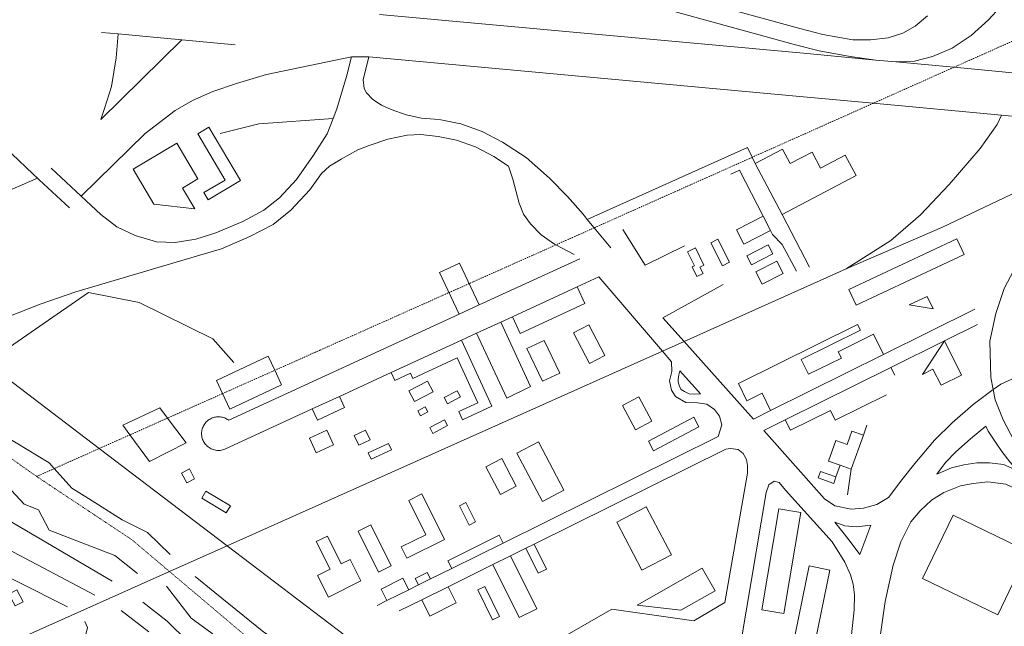
# Model space of a CAD drawing. Units: metres. Extents: x 420711 to 435887, y 4568715 to 4584672.
# Drawn here: x 424710 to 425804, y 4576317 to 4576991 of the extents above; entities that cross this region are included whole.
import ezdxf

# ---------------------------------------------------------------- set-up
doc = ezdxf.new("R2010")
doc.units = ezdxf.units.M
doc.header["$MEASUREMENT"] = 0
doc.linetypes.add('DOT', pattern=[0.25, 0, -0.25])
for name, color, linetype, lineweight in [('AMB_EXTAUT', 1, 'Continuous', 0), ('AMB_LIMCUL', 3, 'Continuous', 0), ('AMB_LIMMUN', 7, 'DOT', 0), ('AMB_LIMRIU', 5, 'Continuous', 0), ('AMB_UALEDIN', 1, 'Continuous', 0), ('AMB_UALIEDI', 1, 'Continuous', 0), ('AMB_UCARRET', 1, 'Continuous', 0), ('AMB_UFERROC', 4, 'Continuous', 0)]:
    doc.layers.add(name, color=color, linetype=linetype, lineweight=lineweight)

msp = doc.modelspace()

# ---------------------------------------------------------------- linework, layer by layer
at = {"layer": 'AMB_EXTAUT', "linetype": 'Continuous'}
for p, q in [((424801.319313, 4576976.687461), (424819.799329, 4576974.997318)), ((424801.319313, 4576976.687461), (424819.799329, 4576974.997318)), ((424819.799329, 4576974.997318), (424890.359388, 4576968.526772)), ((424819.799329, 4576974.997318), (424890.359388, 4576968.526772)), ((424890.359388, 4576968.526772), (424949.589439, 4576963.096314)), ((424890.359388, 4576968.526772), (424949.589439, 4576963.096314)), ((425078.929537, 4576949.70531), (425098.099564, 4576949.455164)), ((425078.929537, 4576949.70531), (425098.099564, 4576949.455164)), ((425661.010405, 4576946.070882), (425683.080424, 4576944.020712)), ((425661.010405, 4576946.070882), (425683.080424, 4576944.020712)), ((424745.438088, 4576826.157649), (424778.817903, 4576794.907346)), ((424745.438088, 4576826.157649), (424778.817903, 4576794.907346))]:
    msp.add_line(p, q, dxfattribs=at)
at = {"layer": 'AMB_EXTAUT', "linetype": 'Continuous', "flags": 128}
for points in [[(425136.660873, 4577114.475131), (425181.080703, 4577083.044744), (425209.06061, 4577065.114503), (425237.880546, 4577050.674261), (425266.100499, 4577038.744028), (425295.300479, 4577030.163793), (425333.520486, 4577023.293492), (425353.230502, 4577021.443339), (425375.350505, 4577017.383165), (425571.770396, 4576963.011587), (425598.210386, 4576956.231375), (425632.540392, 4576950.141105), (425661.010405, 4576946.070882)], [(425136.660873, 4577114.475131), (425181.080703, 4577083.044744), (425209.06061, 4577065.114503), (425237.880546, 4577050.674261), (425266.100499, 4577038.744028), (425295.300479, 4577030.163793), (425333.520486, 4577023.293492), (425353.230502, 4577021.443339), (425375.350505, 4577017.383165), (425571.770396, 4576963.011587), (425598.210386, 4576956.231375), (425632.540392, 4576950.141105), (425661.010405, 4576946.070882)], [(425683.080424, 4576944.020712), (425703.940462, 4576944.830554), (425723.930531, 4576949.87041), (425745.710636, 4576959.33026), (425767.020774, 4576973.25012), (425786.270935, 4576990.520001), (425799.181063, 4577004.859925), (425809.501191, 4577019.72987), (425817.031327, 4577036.169839), (425825.441488, 4577055.609806), (425830.321605, 4577070.079791), (425832.841662, 4577077.139783)], [(425683.080424, 4576944.020712), (425703.940462, 4576944.830554), (425723.930531, 4576949.87041), (425745.710636, 4576959.33026), (425767.020774, 4576973.25012), (425786.270935, 4576990.520001), (425799.181063, 4577004.859925), (425809.501191, 4577019.72987), (425817.031327, 4577036.169839), (425825.441488, 4577055.609806), (425830.321605, 4577070.079791), (425832.841662, 4577077.139783)], [(425718.360864, 4576994.980524), (425704.750758, 4576983.740609), (425690.930676, 4576975.800702), (425674.660613, 4576970.700817), (425655.100565, 4576968.420962), (425635.500536, 4576968.521112), (425602.150529, 4576974.401374), (425576.55054, 4576980.971579), (425434.390618, 4577020.272721)], [(425718.360864, 4576994.980524), (425704.750758, 4576983.740609), (425690.930676, 4576975.800702), (425674.660613, 4576970.700817), (425655.100565, 4576968.420962), (425635.500536, 4576968.521112), (425602.150529, 4576974.401374), (425576.55054, 4576980.971579), (425434.390618, 4577020.272721)], [(425110.08994, 4576996.655147), (425580.890339, 4576953.541503), (425661.010405, 4576946.070882)], [(425110.08994, 4576996.655147), (425580.890339, 4576953.541503), (425661.010405, 4576946.070882)], [(424512.548869, 4576976.809656), (424650.658394, 4576885.888463), (424677.90827, 4576864.018222), (424725.388007, 4576819.527791), (424730.17798, 4576815.047747)], [(424512.548869, 4576976.809656), (424650.658394, 4576885.888463), (424677.90827, 4576864.018222), (424725.388007, 4576819.527791), (424730.17798, 4576815.047747)], [(424819.799329, 4576974.997318), (424817.409124, 4576948.497295), (424812.258875, 4576916.567284), (424804.38868, 4576892.407305), (424800.428581, 4576880.167316), (424890.359388, 4576968.526772)], [(424819.799329, 4576974.997318), (424817.409124, 4576948.497295), (424812.258875, 4576916.567284), (424804.38868, 4576892.407305), (424800.428581, 4576880.167316), (424890.359388, 4576968.526772)], [(424778.817903, 4576794.907346), (424849.598539, 4576864.586918), (424882.988784, 4576890.176705), (424902.208897, 4576901.186576), (424924.699008, 4576911.236421), (424951.279114, 4576919.826233), (424984.559242, 4576929.995996), (425078.929537, 4576949.70531)], [(424778.817903, 4576794.907346), (424800.567782, 4576774.577149), (424818.207705, 4576760.756993), (424838.637665, 4576751.246823), (424862.367648, 4576744.266632), (424882.897673, 4576743.356474), (424906.057739, 4576747.316305), (424928.297824, 4576754.116146), (424958.047967, 4576766.84594), (424981.488096, 4576779.205782), (424998.898227, 4576792.965671), (425017.908412, 4576813.575559), (425036.778644, 4576840.345458), (425051.928849, 4576864.285381), (425058.488986, 4576881.075357), (425062.709074, 4576891.865342), (425073.409362, 4576927.805317), (425078.929537, 4576949.70531)], [(424778.817903, 4576794.907346), (424849.598539, 4576864.586918), (424882.988784, 4576890.176705), (424902.208897, 4576901.186576), (424924.699008, 4576911.236421), (424951.279114, 4576919.826233), (424984.559242, 4576929.995996), (425078.929537, 4576949.70531)], [(424778.817903, 4576794.907346), (424800.567782, 4576774.577149), (424818.207705, 4576760.756993), (424838.637665, 4576751.246823), (424862.367648, 4576744.266632), (424882.897673, 4576743.356474), (424906.057739, 4576747.316305), (424928.297824, 4576754.116146), (424958.047967, 4576766.84594), (424981.488096, 4576779.205782), (424998.898227, 4576792.965671), (425017.908412, 4576813.575559), (425036.778644, 4576840.345458), (425051.928849, 4576864.285381), (425058.488986, 4576881.075357), (425062.709074, 4576891.865342), (425073.409362, 4576927.805317), (425078.929537, 4576949.70531)], [(425366.738375, 4576737.63279), (425348.418515, 4576759.832964), (425340.678574, 4576769.183037), (425336.028609, 4576774.853082), (425318.778732, 4576794.523244), (425298.698854, 4576814.733428), (425272.668988, 4576837.743662), (425246.419077, 4576854.843888), (425224.019133, 4576866.874077), (425200.119159, 4576875.134272), (425177.859158, 4576879.484448), (425171.019153, 4576880.224501), (425156.61914, 4576881.464612), (425139.549141, 4576885.144748), (425122.83916, 4576891.044884), (425112.159181, 4576895.914973), (425102.569214, 4576902.305056), (425095.639258, 4576909.52512), (425092.839291, 4576914.425149), (425091.679363, 4576924.175173), (425098.099564, 4576949.455164)], [(425366.738375, 4576737.63279), (425348.418515, 4576759.832964), (425340.678574, 4576769.183037), (425336.028609, 4576774.853082), (425318.778732, 4576794.523244), (425298.698854, 4576814.733428), (425272.668988, 4576837.743662), (425246.419077, 4576854.843888), (425224.019133, 4576866.874077), (425200.119159, 4576875.134272), (425177.859158, 4576879.484448), (425171.019153, 4576880.224501), (425156.61914, 4576881.464612), (425139.549141, 4576885.144748), (425122.83916, 4576891.044884), (425112.159181, 4576895.914973), (425102.569214, 4576902.305056), (425095.639258, 4576909.52512), (425092.839291, 4576914.425149), (425091.679363, 4576924.175173), (425098.099564, 4576949.455164)], [(425098.099564, 4576949.455164), (425576.55997, 4576905.67146), (425658.220038, 4576898.060828), (425800.540156, 4576884.789726), (425930.050264, 4576872.708723)], [(425098.099564, 4576949.455164), (425576.55997, 4576905.67146), (425658.220038, 4576898.060828), (425800.540156, 4576884.789726), (425930.050264, 4576872.708723)], [(425683.080424, 4576944.020712), (425747.730478, 4576937.990211), (425827.970544, 4576930.50959), (426005.940692, 4576913.908212), (426037.220718, 4576910.98797), (426075.49075, 4576907.427673)], [(425683.080424, 4576944.020712), (425747.730478, 4576937.990211), (425827.970544, 4576930.50959), (426005.940692, 4576913.908212), (426037.220718, 4576910.98797), (426075.49075, 4576907.427673)], [(424696.52676, 4576660.60776), (424733.106926, 4576675.057504), (424772.80709, 4576688.677224), (424910.297609, 4576729.256244), (424934.647702, 4576736.59607), (424966.047852, 4576750.045853), (424991.687994, 4576763.57568), (425011.548143, 4576779.275554), (425032.408346, 4576801.875431), (425045.368505, 4576820.235361), (425054.548579, 4576828.195304), (425067.198658, 4576836.03522), (425085.928766, 4576846.495094), (425098.358822, 4576851.305007), (425119.078905, 4576858.114861), (425140.668971, 4576862.464704), (425155.969001, 4576863.224589), (425175.029014, 4576861.10444), (425195.279015, 4576857.14428), (425216.528993, 4576849.804107), (425236.988941, 4576838.853935), (425253.208886, 4576828.273795), (425258.028784, 4576813.783735), (425261.558682, 4576799.563686), (425264.988594, 4576787.303641), (425269.988508, 4576774.943583), (425277.58844, 4576764.383509), (425289.548366, 4576752.133399), (425304.098309, 4576741.703272), (425305.798305, 4576740.823258), (425326.178257, 4576730.303086)], [(424696.52676, 4576660.60776), (424733.106926, 4576675.057504), (424772.80709, 4576688.677224), (424910.297609, 4576729.256244), (424934.647702, 4576736.59607), (424966.047852, 4576750.045853), (424991.687994, 4576763.57568), (425011.548143, 4576779.275554), (425032.408346, 4576801.875431), (425045.368505, 4576820.235361), (425054.548579, 4576828.195304), (425067.198658, 4576836.03522), (425085.928766, 4576846.495094), (425098.358822, 4576851.305007), (425119.078905, 4576858.114861), (425140.668971, 4576862.464704), (425155.969001, 4576863.224589), (425175.029014, 4576861.10444), (425195.279015, 4576857.14428), (425216.528993, 4576849.804107), (425236.988941, 4576838.853935), (425253.208886, 4576828.273795), (425258.028784, 4576813.783735), (425261.558682, 4576799.563686), (425264.988594, 4576787.303641), (425269.988508, 4576774.943583), (425277.58844, 4576764.383509), (425289.548366, 4576752.133399), (425304.098309, 4576741.703272), (425305.798305, 4576740.823258), (425326.178257, 4576730.303086)], [(424601.427478, 4576774.948662), (424607.847476, 4576773.348611), (424616.007493, 4576773.87855), (424625.627516, 4576775.048479), (424633.687537, 4576776.168419), (424641.777564, 4576778.058361), (424652.387607, 4576781.538286), (424667.287675, 4576787.568182), (424691.06779, 4576797.868017), (424730.17798, 4576815.047747)], [(424601.427478, 4576774.948662), (424607.847476, 4576773.348611), (424616.007493, 4576773.87855), (424625.627516, 4576775.048479), (424633.687537, 4576776.168419), (424641.777564, 4576778.058361), (424652.387607, 4576781.538286), (424667.287675, 4576787.568182), (424691.06779, 4576797.868017), (424730.17798, 4576815.047747)], [(424730.17798, 4576815.047747), (424732.187969, 4576813.157729), (424765.587784, 4576781.917426)], [(424730.17798, 4576815.047747), (424732.187969, 4576813.157729), (424765.587784, 4576781.917426)], [(424793.894576, 4576352.116533), (424710.424779, 4576395.927236), (424695.154817, 4576404.027365)], [(424793.894576, 4576352.116533), (424710.424779, 4576395.927236), (424695.154817, 4576404.027365)], [(424653.534679, 4576394.317666), (424763.394431, 4576339.146744)], [(424653.534679, 4576394.317666), (424763.394431, 4576339.146744)]]:
    msp.add_lwpolyline(points, dxfattribs=at)
at = {"layer": 'AMB_LIMCUL', "linetype": 'Continuous'}
msp.add_line((424555.545466, 4576518.308606), (424813.044722, 4576367.516412), dxfattribs=at)
at = {"layer": 'AMB_LIMCUL', "linetype": 'Continuous', "flags": 128}
for points in [[(424932.878666, 4576864.456285), (424976.078815, 4576875.295974), (425058.488986, 4576881.075357)], [(425705.399953, 4575558.118386), (425523.601474, 4575794.880126), (425328.963254, 4576068.572022), (425177.36422, 4576226.973423), (424940.805215, 4576406.735504), (424798.665814, 4576514.756754), (424673.52634, 4576609.837854), (424786.797107, 4576688.087117), (424843.017108, 4576676.726672), (424924.96693, 4576636.605986), (424948.066767, 4576610.38577)], [(424847.194598, 4576344.216116), (424874.30448, 4576323.005877), (424897.054346, 4576300.725669), (424922.434144, 4576268.815425), (424944.224005, 4576246.025224), (424993.103765, 4576204.414787), (425095.333194, 4576108.023858), (425212.372431, 4575983.582775), (425289.861839, 4575890.082045), (425338.72142, 4575825.191576), (425375.361037, 4575767.40121), (425414.200572, 4575698.460811), (425479.239753, 4575577.520133), (425504.409464, 4575534.489877), (425536.389122, 4575483.079556), (425572.368624, 4575410.229172)]]:
    msp.add_lwpolyline(points, dxfattribs=at)
at = {"layer": 'AMB_LIMMUN', "linetype": 'DOT'}
for points in [[(424020.578171, 4576984.993406), (424113.737949, 4576936.652622), (424165.017771, 4576902.572179), (424302.427292, 4576811.230991), (424361.717032, 4576764.820467), (424475.206546, 4576677.419467), (424541.076254, 4576625.448885), (424576.896096, 4576597.188568), (424650.115772, 4576539.427921), (424729.175473, 4576483.807233)], [(424020.578171, 4576984.993406), (424113.737949, 4576936.652622), (424165.017771, 4576902.572179), (424302.427292, 4576811.230991), (424361.717032, 4576764.820467), (424475.206546, 4576677.419467), (424541.076254, 4576625.448885), (424576.896096, 4576597.188568), (424650.115772, 4576539.427921), (424729.175473, 4576483.807233)], [(425847.390967, 4576982.449524), (425747.730478, 4576937.990211), (425658.220038, 4576898.060828), (425523.789377, 4576838.081755), (425348.418515, 4576759.832964), (425330.838428, 4576751.993085), (425324.078395, 4576748.973132), (425305.798305, 4576740.823258), (425043.807017, 4576623.935064), (424993.696771, 4576601.615409), (424935.686486, 4576575.775809), (424874.626187, 4576548.58623), (424832.865982, 4576529.986518), (424798.665814, 4576514.756754), (424748.805569, 4576492.547097), (424729.175473, 4576483.807233)], [(425847.390967, 4576982.449524), (425747.730478, 4576937.990211), (425658.220038, 4576898.060828), (425523.789377, 4576838.081755), (425348.418515, 4576759.832964), (425330.838428, 4576751.993085), (425324.078395, 4576748.973132), (425305.798305, 4576740.823258), (425043.807017, 4576623.935064), (424993.696771, 4576601.615409), (424935.686486, 4576575.775809), (424874.626187, 4576548.58623), (424832.865982, 4576529.986518), (424798.665814, 4576514.756754), (424748.805569, 4576492.547097), (424729.175473, 4576483.807233)], [(424729.175473, 4576483.807233), (424835.115103, 4576413.446317), (424876.864901, 4576378.145944), (425031.714149, 4576247.254561), (425205.563199, 4576086.312987), (425346.762457, 4575959.821719), (425402.371616, 4575838.121112), (425422.761272, 4575788.640882), (425462.800838, 4575723.59048), (425537.449877, 4575582.139698), (425625.558935, 4575440.428814), (425640.728773, 4575416.038662), (425651.168662, 4575399.258557), (425700.308235, 4575333.278084), (425758.157945, 4575283.427569), (425872.417466, 4575197.296571)], [(424729.175473, 4576483.807233), (424835.115103, 4576413.446317), (424876.864901, 4576378.145944), (425031.714149, 4576247.254561), (425205.563199, 4576086.312987), (425346.762457, 4575959.821719), (425402.371616, 4575838.121112), (425422.761272, 4575788.640882), (425462.800838, 4575723.59048), (425537.449877, 4575582.139698), (425625.558935, 4575440.428814), (425640.728773, 4575416.038662), (425651.168662, 4575399.258557), (425700.308235, 4575333.278084), (425758.157945, 4575283.427569), (425872.417466, 4575197.296571)]]:
    msp.add_lwpolyline(points, dxfattribs=at)
at = {"layer": 'AMB_LIMRIU', "linetype": 'Continuous', "flags": 128}
for points in [[(424877.635047, 4576397.315969), (424852.465191, 4576421.436198), (424824.225254, 4576435.596435), (424786.795377, 4576459.486757), (424768.395433, 4576470.646914), (424748.805569, 4576492.547097), (424743.155608, 4576498.86715), (424706.51572, 4576521.137464), (424676.535806, 4576538.587719), (424592.886205, 4576608.388465)], [(424877.635047, 4576397.315969), (424852.465191, 4576421.436198), (424824.225254, 4576435.596435), (424786.795377, 4576459.486757), (424768.395433, 4576470.646914), (424748.805569, 4576492.547097), (424743.155608, 4576498.86715), (424706.51572, 4576521.137464), (424676.535806, 4576538.587719), (424592.886205, 4576608.388465)], [(424566.325979, 4576583.928628), (424584.085829, 4576560.478456), (424608.08582, 4576554.368264), (424636.605632, 4576523.747999), (424701.145313, 4576468.367421), (424715.465219, 4576453.017288), (424731.185196, 4576446.817159), (424743.215042, 4576424.027032), (424816.094942, 4576396.016434), (424841.144829, 4576375.966212)], [(424566.325979, 4576583.928628), (424584.085829, 4576560.478456), (424608.08582, 4576554.368264), (424636.605632, 4576523.747999), (424701.145313, 4576468.367421), (424715.465219, 4576453.017288), (424731.185196, 4576446.817159), (424743.215042, 4576424.027032), (424816.094942, 4576396.016434), (424841.144829, 4576375.966212)], [(424905.254902, 4576372.53572), (424926.994802, 4576354.935527), (424981.334553, 4576310.905044), (425031.364389, 4576279.034614), (425114.194013, 4576212.56388), (425193.006497, 4576128.315149), (425317.998871, 4576020.147029), (425350.634534, 4575969.187703), (425472.610558, 4575816.198545), (425582.955675, 4575677.797498), (425729.988404, 4575480.896083)], [(424905.254902, 4576372.53572), (424926.994802, 4576354.935527), (424981.334553, 4576310.905044), (425031.364389, 4576279.034614), (425114.194013, 4576212.56388), (425197.393485, 4576125.783111), (425246.123219, 4576080.75267), (425316.592822, 4576013.99203), (425351.212556, 4575971.961703), (425447.39576, 4575847.823785), (425542.433999, 4575728.621882), (425606.545471, 4575646.206271), (425668.107939, 4575563.764678), (425729.988404, 4575480.896083)], [(424873.574772, 4576361.825943), (424900.634545, 4576326.315682), (424924.004454, 4576309.435478), (424962.604227, 4576271.675125), (424989.324123, 4576252.434891), (425004.603987, 4576231.424742), (425027.303845, 4576208.034533), (425062.323725, 4576184.984231), (425096.463615, 4576163.493937), (425127.493456, 4576136.223659), (425157.903216, 4576098.203368), (425205.672961, 4576054.842936), (425251.832697, 4576010.562517), (425319.282217, 4575933.871888), (425368.671671, 4575852.081389), (425414.141085, 4575765.900913), (425428.800866, 4575734.140754), (425441.230587, 4575694.9606), (425485.650075, 4575618.590147), (425545.419365, 4575513.139533), (425576.719112, 4575473.559235), (425598.168836, 4575432.909011), (425604.99876, 4575421.478942)], [(424873.574772, 4576361.825943), (424900.634545, 4576326.315682), (424924.004454, 4576309.435478), (424962.604227, 4576271.675125), (424989.324123, 4576252.434891), (425004.603987, 4576231.424742), (425027.303845, 4576208.034533), (425062.323725, 4576184.984231), (425096.463615, 4576163.493937), (425127.493456, 4576136.223659), (425157.903216, 4576098.203368), (425205.672961, 4576054.842936), (425251.832697, 4576010.562517), (425319.282217, 4575933.871888), (425368.671671, 4575852.081389), (425414.141085, 4575765.900913), (425428.800866, 4575734.140754), (425441.230587, 4575694.9606), (425485.650075, 4575618.590147), (425545.419365, 4575513.139533), (425576.719112, 4575473.559235), (425598.168836, 4575432.909011), (425604.99876, 4575421.478942)]]:
    msp.add_lwpolyline(points, dxfattribs=at)
at = {"layer": 'AMB_UALEDIN', "linetype": 'Continuous'}
for p, q in [((425557.058947, 4576774.491402), (425587.558552, 4576716.141079)), ((425543.968793, 4576756.781474), (425535.768901, 4576772.751561)), ((425220.73767, 4576674.133799), (425332.38823, 4576725.533032)), ((425257.747628, 4576661.153497), (425329.477989, 4576694.163004)), ((425198.447558, 4576663.873952), (425220.73767, 4576674.133799)), ((425669.497943, 4576619.010303), (425771.09848, 4576669.319611)), ((425217.807428, 4576642.773772), (425244.527562, 4576655.073588)), ((425244.527562, 4576655.073588), (425257.747628, 4576661.153497)), ((425200.917343, 4576635.003888), (425217.807428, 4576642.773772)), ((425737.178162, 4576634.179813), (425773.908356, 4576652.329563)), ((425123.026952, 4576599.144423), (425200.917343, 4576635.003888)), ((425677.867848, 4576604.790217), (425737.178162, 4576634.179813)), ((425544.257281, 4576556.991157), (425669.497943, 4576619.010303)), ((425065.326662, 4576572.594819), (425123.026952, 4576599.144423)), ((425560.537228, 4576546.721017), (425677.867848, 4576604.790217)), ((425677.867848, 4576604.790217), (425682.167789, 4576596.090171)), ((425035.286511, 4576558.765026), (425065.326662, 4576572.594819)), ((425647.167232, 4576529.560332), (425651.117321, 4576540.570319)), ((425633.656925, 4576491.780375), (425647.167232, 4576529.560332)), ((425621.41694, 4576496.200475), (425616.756834, 4576483.18049)), ((425633.656925, 4576491.780375), (425621.41694, 4576496.200475)), ((425633.656925, 4576491.780375), (425629.546703, 4576463.240361)), ((425190.17541, 4576381.65357), (425247.205711, 4576409.883181)), ((425255.445616, 4576395.623096), (425272.485706, 4576404.07298)), ((425272.485706, 4576404.07298), (425281.545754, 4576408.562918)), ((425235.765512, 4576385.88323), (425255.445616, 4576395.623096)), ((425166.595285, 4576369.973731), (425190.17541, 4576381.65357)), ((425186.085249, 4576361.293569), (425235.765512, 4576385.88323)), ((425153.285215, 4576363.383821), (425166.595285, 4576369.973731)), ((425118.005028, 4576345.914062), (425142.325157, 4576357.963896)), ((425142.325157, 4576357.963896), (425153.285215, 4576363.383821)), ((425156.825095, 4576346.803768), (425186.085249, 4576361.293569)), ((425131.814962, 4576334.423939), (425156.825095, 4576346.803768)), ((425107.154971, 4576340.544136), (425118.005028, 4576345.914062))]:
    msp.add_line(p, q, dxfattribs=at)
at = {"layer": 'AMB_UALEDIN', "linetype": 'Continuous', "flags": 128}
for points in [[(425527.199329, 4576831.071718), (425523.789377, 4576838.081755), (425518.469451, 4576849.001813), (425340.678574, 4576769.183037)], [(425535.768901, 4576772.751561), (425509.619246, 4576823.67184), (425500.179198, 4576819.201905)], [(425535.768901, 4576772.751561), (425506.208741, 4576757.591762), (425514.418632, 4576741.621674), (425543.968793, 4576756.781474)], [(425379.998549, 4576757.892721), (425404.978288, 4576718.382469), (425448.728519, 4576739.942171)], [(425572.918495, 4576711.531183), (425557.148697, 4576741.411349), (425546.308762, 4576752.221449), (425543.968793, 4576756.781474)], [(425198.447558, 4576663.873952), (425176.617874, 4576710.084191), (425198.807987, 4576720.584039), (425220.73767, 4576674.133799)], [(425329.477989, 4576694.163004), (425353.63811, 4576705.282838), (425424.097595, 4576622.882173), (425434.137521, 4576611.132079), (425434.357439, 4576600.16206), (425431.777359, 4576590.102063), (425434.217283, 4576579.572028), (425438.757236, 4576572.471983), (425450.137203, 4576565.871886), (425462.91722, 4576565.501788), (425473.267224, 4576563.861707), (425481.817193, 4576558.081633), (425487.307146, 4576550.69158), (425490.017077, 4576541.031544), (425486.036973, 4576528.131554), (425247.205711, 4576409.883181)], [(425491.538259, 4576696.941778), (425424.417876, 4576660.002229), (425448.037713, 4576633.582008), (425525.037179, 4576547.471288), (425544.257281, 4576556.991157)], [(425257.747628, 4576661.153497), (425266.297501, 4576642.603403), (425338.037861, 4576675.60291), (425329.477989, 4576694.163004)], [(425035.286511, 4576558.765026), (424938.116023, 4576513.985693), (424936.896018, 4576513.545702), (424935.636013, 4576513.185711), (424934.366009, 4576512.91572), (424933.076005, 4576512.725729), (424931.766003, 4576512.635739), (424930.466001, 4576512.635749), (424929.165999, 4576512.725759), (424927.865999, 4576512.905769), (424926.595999, 4576513.185779), (424925.336, 4576513.54579), (424924.116001, 4576513.9858), (424922.916003, 4576514.515809), (424921.766006, 4576515.135819), (424920.65601, 4576515.825829), (424919.606014, 4576516.585838), (424918.606019, 4576517.425847), (424917.666024, 4576518.335855), (424916.78603, 4576519.305864), (424915.986037, 4576520.335871), (424915.256044, 4576521.415879), (424914.596051, 4576522.545885), (424914.026059, 4576523.725892), (424913.536068, 4576524.935897), (424913.126076, 4576526.175902), (424912.806086, 4576527.445907), (424912.576095, 4576528.73591), (424912.446105, 4576530.025913), (424912.396114, 4576531.335916), (424912.436124, 4576532.635918), (424912.576134, 4576533.935919), (424912.796144, 4576535.225919), (424913.106155, 4576536.495919), (424913.506165, 4576537.735918), (424913.996174, 4576538.945916), (424914.566184, 4576540.115913), (424915.216194, 4576541.24591), (424915.946203, 4576542.335906), (424916.746212, 4576543.365902), (424917.616221, 4576544.335897), (424918.556229, 4576545.245891), (424919.556237, 4576546.085885), (424920.606244, 4576546.845878), (424921.716251, 4576547.545871), (424922.866258, 4576548.155863), (424924.056264, 4576548.685855), (424925.286269, 4576549.135846), (424926.536274, 4576549.495837), (424927.816278, 4576549.765828), (424929.106281, 4576549.945818), (424930.406284, 4576550.035809), (424931.716286, 4576550.035799), (424933.016287, 4576549.945789), (424934.306288, 4576549.765779), (424935.586287, 4576549.495768), (424936.836287, 4576549.135758), (424938.066285, 4576548.685748), (424939.256283, 4576548.155738), (424940.40628, 4576547.545729), (424941.516277, 4576546.855719), (424942.556272, 4576546.08571), (425198.447558, 4576663.873952)], [(425217.807428, 4576642.773772), (425251.376934, 4576570.683403), (425277.557072, 4576583.633225), (425244.527562, 4576655.073588)], [(425544.257281, 4576556.991157), (425534.757411, 4576576.081259), (425517.877322, 4576567.761374), (425508.397453, 4576586.961476), (425640.738152, 4576652.520575), (425643.898109, 4576646.13054), (425578.217762, 4576613.580988), (425586.34765, 4576597.220901), (425622.797843, 4576615.220652), (425619.287891, 4576622.28069), (425658.288097, 4576641.620424), (425669.497943, 4576619.010303)], [(425560.537228, 4576546.721017), (425536.547102, 4576534.851181), (425604.186631, 4576458.910547), (425615.356591, 4576451.32045), (425633.50659, 4576447.490307), (425647.286619, 4576448.530203), (425662.086673, 4576452.720098), (425674.946751, 4576460.440012), (425689.796921, 4576479.86993), (425704.217082, 4576498.209849), (425726.307313, 4576524.219723), (425745.697488, 4576543.439606), (425768.977678, 4576563.759461), (425791.357836, 4576580.129317), (425799.937897, 4576586.409261), (425940.628598, 4576650.408293)], [(425123.026952, 4576599.144423), (425127.066892, 4576590.384378), (425144.246978, 4576598.28426), (425146.83694, 4576592.694232), (425196.037187, 4576615.323894), (425218.926845, 4576565.493641), (425197.866739, 4576555.763786), (425201.966677, 4576546.763741), (425234.646841, 4576561.763516), (425200.917343, 4576635.003888)], [(425035.286511, 4576558.765026), (425040.916427, 4576546.444963), (425071.016578, 4576560.304757), (425065.326662, 4576572.594819)], [(425560.537228, 4576546.721017), (425566.357149, 4576534.990954), (425610.657383, 4576556.910652), (425615.877311, 4576546.330596), (425672.767612, 4576574.540208)], [(425621.41694, 4576496.200475), (425608.396955, 4576500.850581), (425616.587141, 4576523.730555), (425629.057126, 4576519.290453), (425634.357247, 4576534.200437), (425647.167232, 4576529.560332)], [(425281.545754, 4576408.562918), (425494.576879, 4576514.001467), (425499.566894, 4576514.97143), (425508.296899, 4576513.781362), (425513.786874, 4576509.431313), (425517.376828, 4576502.621275), (425518.55678, 4576496.001256), (425518.516714, 4576487.281243), (425493.205588, 4576343.681208), (425459.015382, 4576323.321436), (425440.905376, 4576326.231578), (425367.765341, 4576336.54215), (425177.36422, 4576226.973423)], [(425485.194234, 4576166.31099), (425482.954144, 4576154.820988), (425487.94404, 4576140.140927), (425499.343972, 4576128.830823), (425511.723958, 4576124.420722), (425568.513988, 4576116.900279), (425583.244035, 4576120.110172), (425593.944094, 4576125.7601), (425605.934202, 4576137.590027), (425613.934309, 4576149.999986), (425618.97444, 4576166.359974), (425637.145749, 4576335.700103), (425637.485876, 4576352.330126), (425635.795963, 4576364.190158), (425633.036038, 4576374.620195), (425626.616133, 4576388.560266), (425612.706284, 4576411.370408), (425560.576638, 4576468.740894), (425553.57669, 4576476.93096), (425548.066694, 4576478.591004), (425542.066653, 4576474.481044), (425539.336583, 4576465.801051), (425505.995038, 4576268.300992), (425593.175071, 4576255.020309)], [(425866.764849, 4576170.068098), (425683.585257, 4576261.259633), (425677.625287, 4576266.379686), (425672.585328, 4576272.779734), (425670.475379, 4576279.929762), (425666.935447, 4576289.659804), (425665.33555, 4576303.669838), (425671.585873, 4576345.019856), (425680.16619, 4576385.129854), (425688.746399, 4576411.11983), (425699.976587, 4576433.56978), (425710.126693, 4576445.589722), (425722.986801, 4576457.299642), (425736.496889, 4576466.099554), (425754.946972, 4576473.369425), (425769.237013, 4576475.90932), (425785.547054, 4576477.9192), (425805.227062, 4576475.039046), (425982.49671, 4576392.517569), (425991.556653, 4576383.157486), (425995.986596, 4576374.767439), (425995.816527, 4576365.617426), (425984.396307, 4576338.86747), (425978.456206, 4576326.667496)], [(425190.17541, 4576381.65357), (425185.905468, 4576390.283616), (425242.94577, 4576418.503227), (425247.205711, 4576409.883181)], [(425272.485706, 4576404.07298), (425286.105518, 4576376.472833), (425295.225566, 4576380.992771), (425281.545754, 4576408.562918)], [(425235.765512, 4576385.88323), (425264.885112, 4576327.152916), (425284.565216, 4576336.882782), (425255.445616, 4576395.623096)], [(425118.005028, 4576345.914062), (425111.615115, 4576358.70413), (425136.005244, 4576370.773964), (425142.325157, 4576357.963896)], [(425153.285215, 4576363.383821), (425149.695264, 4576370.60386), (425163.005334, 4576377.193769), (425166.595285, 4576369.973731)], [(425156.825095, 4576346.803768), (425165.734972, 4576328.833672), (425194.985127, 4576343.323473), (425186.085249, 4576361.293569)]]:
    msp.add_lwpolyline(points, dxfattribs=at)
for points in [[(425477.728586, 4576742.991955), (425485.718629, 4576747.061901), (425498.718458, 4576721.741762), (425490.728415, 4576717.671817), (425477.728586, 4576742.991955)], [(425517.918541, 4576728.831628), (425541.57867, 4576741.021467), (425546.788601, 4576730.871411), (425523.098472, 4576718.731572), (425517.918541, 4576728.831628)], [(425750.849042, 4576747.719888), (425759.118923, 4576730.269798), (425639.368312, 4576673.900619), (425631.128432, 4576691.440709), (425750.849042, 4576747.719888)], [(425452.068472, 4576733.082134), (425460.848518, 4576737.422075), (425470.178389, 4576718.501974), (425465.698366, 4576716.282004), (425469.218318, 4576709.221967), (425462.278281, 4576705.782014), (425457.018353, 4576716.412071), (425459.688367, 4576717.672052), (425452.068472, 4576733.082134)], [(425550.988545, 4576722.651367), (425557.998452, 4576708.951292), (425535.008327, 4576697.111448), (425527.93842, 4576710.781523), (425550.988545, 4576722.651367)], [(425697.928404, 4576674.140174), (425718.158507, 4576683.650035), (425724.658412, 4576669.829964), (425697.928404, 4576674.140174)], [(425343.177366, 4576609.092766), (425325.257595, 4576643.052956), (425342.237689, 4576652.012841), (425360.15746, 4576618.052651), (425343.177366, 4576609.092766)], [(425273.627384, 4576625.643321), (425292.937483, 4576634.793188), (425310.047235, 4576598.563001), (425290.737136, 4576589.413134), (425273.627384, 4576625.643321)], [(425737.178162, 4576634.179813), (425756.017903, 4576596.13961), (425733.417783, 4576584.939764), (425724.507906, 4576602.91986), (425712.807844, 4576597.10994), (425737.178162, 4576634.179813)], [(425443.387458, 4576600.861992), (425466.237302, 4576575.661779), (425459.637289, 4576575.301828), (425453.697281, 4576575.431874), (425448.497292, 4576577.901917), (425444.997306, 4576580.401948), (425443.097328, 4576583.751967), (425441.577363, 4576588.671987), (425441.427384, 4576591.561992), (425442.257423, 4576596.431994), (425443.387458, 4576600.861992)], [(425148.906747, 4576566.824175), (425142.596828, 4576578.784242), (425163.306942, 4576589.714102), (425169.626862, 4576577.754035), (425148.906747, 4576566.824175)], [(425185.476785, 4576564.443894), (425181.826832, 4576571.363932), (425196.256912, 4576578.973835), (425199.906865, 4576572.063796), (425185.476785, 4576564.443894)], [(425394.036887, 4576535.472264), (425379.76707, 4576562.512415), (425397.987171, 4576572.132292), (425412.256988, 4576545.082141), (425394.036887, 4576535.472264)], [(425155.616638, 4576551.0841), (425152.626677, 4576556.754131), (425160.776722, 4576561.054076), (425163.766683, 4576555.384044), (425155.616638, 4576551.0841)], [(425169.056512, 4576531.643967), (425165.736554, 4576537.944002), (425182.036645, 4576546.543892), (425185.356602, 4576540.243857), (425169.056512, 4576531.643967)], [(425414.256743, 4576512.362074), (425408.606816, 4576523.082134), (425458.807093, 4576549.571794), (425464.467021, 4576538.851734), (425414.256743, 4576512.362074)], [(425051.396357, 4576535.084866), (425058.926245, 4576518.764783), (425039.646148, 4576509.904916), (425032.15626, 4576526.164998), (425051.396357, 4576535.084866)], [(425094.546424, 4576535.174538), (425099.456351, 4576524.494484), (425086.816287, 4576518.694571), (425081.93636, 4576529.314625), (425094.546424, 4576535.174538)], [(425818.747197, 4576490.148967), (425802.697225, 4576497.1191), (425787.427214, 4576498.769218), (425773.187194, 4576499.009327), (425758.697155, 4576496.729433), (425745.107108, 4576493.259531), (425728.687029, 4576486.259645), (425738.587142, 4576499.16959), (425749.997252, 4576511.279522), (425766.227384, 4576525.489421), (425783.047515, 4576539.439316), (425785.947478, 4576533.939285), (425793.9174, 4576521.979206), (425800.797332, 4576511.549137), (425809.757259, 4576500.189051), (425818.747197, 4576490.148967)], [(425290.786127, 4576456.062923), (425262.576488, 4576509.523222), (425286.40662, 4576522.09306), (425314.616259, 4576468.632762), (425290.786127, 4576456.062923)], [(425097.326238, 4576510.034478), (425119.966352, 4576520.464322), (425123.216303, 4576513.334286), (425100.636189, 4576502.944441), (425097.326238, 4576510.034478)], [(425244.276114, 4576463.703288), (425228.036322, 4576494.49346), (425245.576419, 4576503.743342), (425261.826211, 4576472.96317), (425244.276114, 4576463.703288)], [(424896.015675, 4576476.585954), (424890.205749, 4576487.586015), (424898.865797, 4576492.155957), (424904.675723, 4576481.155895), (424896.015675, 4576476.585954)], [(425616.756834, 4576483.18049), (425614.226777, 4576476.100498), (425597.156797, 4576482.240637), (425599.666854, 4576489.290629), (425616.756834, 4576483.18049)], [(424917.175639, 4576467.465779), (424944.295557, 4576451.185547), (424939.605491, 4576443.34557), (424912.485572, 4576459.625802), (424917.175639, 4576467.465779)], [(425142.355906, 4576457.044052), (425157.085984, 4576464.373952), (425182.165641, 4576413.823681), (425140.165419, 4576393.043968), (425134.045503, 4576405.474034), (425161.235647, 4576418.943849), (425142.355906, 4576457.044052)], [(425205.895987, 4576454.833566), (425216.525841, 4576433.333451), (425209.355803, 4576429.7635), (425198.735949, 4576451.273615), (425205.895987, 4576454.833566)], [(425433.975899, 4576396.701742), (425401.395719, 4576379.651962), (425373.466081, 4576433.112259), (425406.05626, 4576450.162038), (425433.975899, 4576396.701742)], [(425553.486469, 4576447.750915), (425577.666475, 4576443.620725), (425558.715599, 4576331.710692), (425534.535593, 4576335.840882), (425553.486469, 4576447.750915)], [(425746.896713, 4576440.779435), (425830.366536, 4576400.378737), (425796.495951, 4576330.038884), (425713.026129, 4576370.439581), (425746.896713, 4576440.779435)], [(425100.185638, 4576430.15433), (425122.835327, 4576384.484086), (425108.735253, 4576377.474182), (425086.055564, 4576423.204426), (425100.185638, 4576430.15433)], [(425615.416453, 4576433.100421), (425626.606437, 4576428.780329), (425639.736452, 4576428.020229), (425655.32649, 4576429.870113), (425643.206225, 4576397.310154), (425633.836309, 4576410.270245), (425625.996372, 4576420.190321), (425615.416453, 4576433.100421)], [(425052.045469, 4576417.574676), (425067.315259, 4576386.714511), (425077.425312, 4576391.684442), (425089.27515, 4576367.864315), (425053.134959, 4576349.954561), (425041.165122, 4576374.00469), (425054.985196, 4576380.864595), (425039.775404, 4576411.474759), (425052.045469, 4576417.574676)], [(425444.69545, 4576335.181563), (425396.055419, 4576340.981942), (425468.19584, 4576382.071459), (425482.585671, 4576356.77131), (425444.69545, 4576335.181563)], [(425591.125315, 4576287.680376), (425568.295315, 4576292.220557), (425586.976041, 4576384.42056), (425609.796042, 4576379.88038), (425591.125315, 4576287.680376)], [(424705.294349, 4576340.087187), (424698.414437, 4576353.12726), (424707.304486, 4576357.8172), (424714.184398, 4576344.777127), (424705.294349, 4576340.087187)], [(425219.005273, 4576357.733313), (425226.815314, 4576361.57326), (425243.265088, 4576328.353083), (425235.475047, 4576324.463136), (425219.005273, 4576357.733313)]]:
    msp.add_lwpolyline(points, close=True, dxfattribs=at)
at = {"layer": 'AMB_UALIEDI', "linetype": 'Continuous', "flags": 128}
for points in [[(424920.298701, 4576871.586392), (424955.568307, 4576812.286031), (424919.70809, 4576790.96627), (424915.028143, 4576798.866318), (424938.568284, 4576812.806161), (424908.028627, 4576864.246474), (424920.298701, 4576871.586392)], [(424884.698511, 4576853.746634), (424908.298247, 4576814.086393), (424891.238144, 4576803.926506), (424905.01799, 4576780.686365), (424859.41796, 4576786.05672), (424836.348219, 4576824.976956), (424884.698511, 4576853.746634)], [(425557.058947, 4576774.491402), (425527.199329, 4576831.071718), (425557.549497, 4576847.081513), (425566.009388, 4576831.031423), (425590.349523, 4576843.871258), (425599.769402, 4576826.011159), (425627.109554, 4576840.440974), (425639.0794, 4576817.760847), (425557.058947, 4576774.491402)], [(424935.686486, 4576575.775809), (424928.836587, 4576590.455884), (424986.396879, 4576617.275489), (424993.696771, 4576601.615409), (425001.236661, 4576585.455326), (424943.676369, 4576558.635721), (424935.686486, 4576575.775809)], [(424832.865982, 4576529.986518), (424825.036051, 4576540.756594), (424866.12626, 4576559.976313), (424874.626187, 4576548.58623), (424895.23601, 4576520.97603), (424854.345791, 4576500.416308), (424832.865982, 4576529.986518)]]:
    msp.add_lwpolyline(points, close=True, dxfattribs=at)
at = {"layer": 'AMB_UCARRET', "linetype": 'Continuous', "flags": 128}
for points in [[(424853.804359, 4576311.246014), (424822.974491, 4576334.986285)], [(424853.804359, 4576311.246014), (424822.974491, 4576334.986285)], [(424775.234137, 4576297.916589), (424783.454218, 4576306.886541), (424785.794291, 4576316.026538), (424782.804338, 4576322.926571)], [(424775.234137, 4576297.916589), (424783.454218, 4576306.886541), (424785.794291, 4576316.026538), (424782.804338, 4576322.926571)]]:
    msp.add_lwpolyline(points, dxfattribs=at)
at = {"layer": 'AMB_UFERROC', "linetype": 'Continuous', "flags": 128}
for points in [[(425628.008599, 4576714.080768), (425677.668916, 4576745.860441), (425710.539181, 4576774.210236), (425742.599484, 4576807.800045), (425776.769841, 4576847.939849), (425795.900072, 4576874.629745), (425800.540156, 4576884.789726)], [(425628.008599, 4576714.080768), (425677.668916, 4576745.860441), (425710.539181, 4576774.210236), (425742.599484, 4576807.800045), (425776.769841, 4576847.939849), (425795.900072, 4576874.629745), (425800.540156, 4576884.789726)], [(425628.008599, 4576714.080768), (425734.899116, 4576760.68003), (425827.019585, 4576803.999398), (425870.549853, 4576830.519109), (425903.830077, 4576853.298892), (425930.050264, 4576872.708723)], [(425628.008599, 4576714.080768), (425734.899116, 4576760.68003), (425827.019585, 4576803.999398), (425870.549853, 4576830.519109), (425903.830077, 4576853.298892), (425930.050264, 4576872.708723)], [(425955.160203, 4576859.588512), (425902.169767, 4576812.698841), (425851.479315, 4576763.269148), (425821.448986, 4576725.969318), (425803.558705, 4576692.399401), (425794.13848, 4576664.589428), (425787.468238, 4576634.039431), (425788.897934, 4576593.619356), (425791.357836, 4576580.129317), (425793.407754, 4576568.899283), (425802.357599, 4576546.57918), (425814.677441, 4576523.22905), (425829.207317, 4576503.778909), (425855.527204, 4576483.528677), (427263.26433, 4575819.386953), (427727.723195, 4575576.49306)], [(425628.008599, 4576714.080768), (425448.037713, 4576633.582008), (425424.097595, 4576622.882173), (424940.805215, 4576406.735504), (424876.864901, 4576378.145944), (423753.129361, 4575875.623695)], [(425628.008599, 4576714.080768), (425448.037713, 4576633.582008), (425424.097595, 4576622.882173), (424940.805215, 4576406.735504), (424876.864901, 4576378.145944), (423753.129361, 4575875.623695)]]:
    msp.add_lwpolyline(points, dxfattribs=at)

doc.saveas('drawing.dxf')
